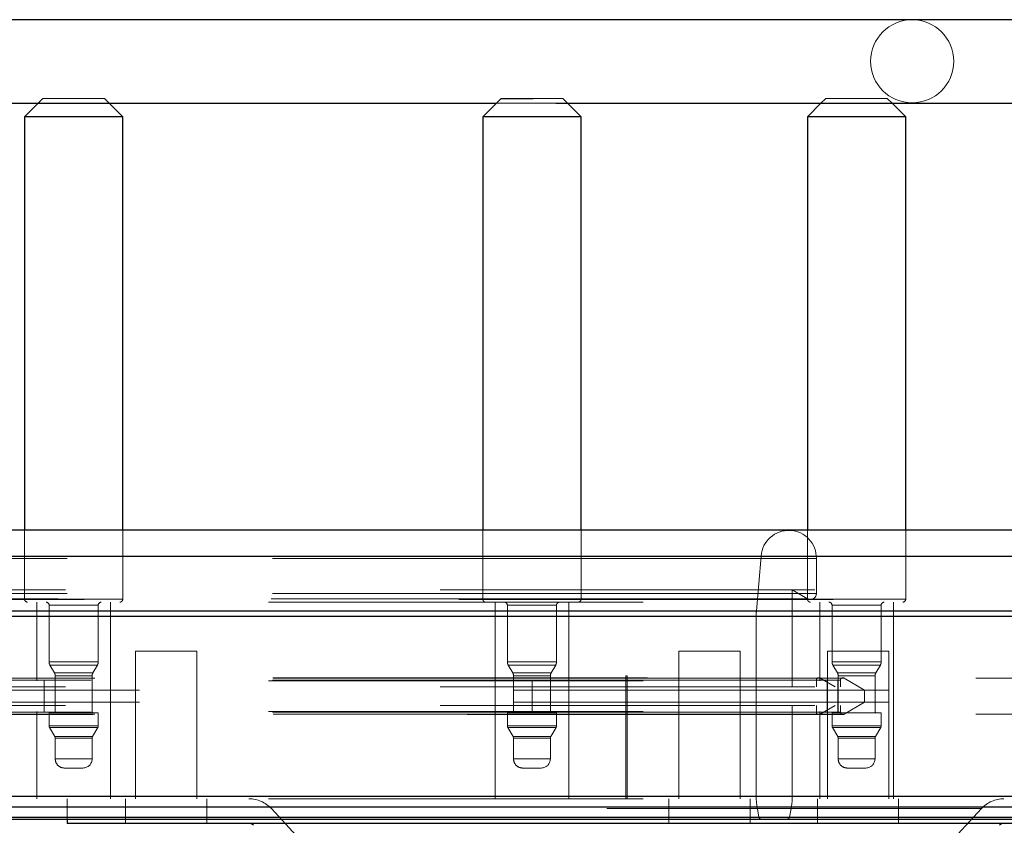
# Paper-space layout 'Sheet2' of a CAD drawing. Units: inches. Extents: x 0.1 to 16.8, y 0.1 to 10.9.
# Drawn here: x 3.6 to 3.8, y 4.1 to 4.3 of the extents above; entities that cross this region are included whole.
import ezdxf

# ---------------------------------------------------------------- set-up
doc = ezdxf.new("R2010")
doc.units = ezdxf.units.IN
doc.header["$MEASUREMENT"] = 0
doc.linetypes.add('HIDDEN', pattern=[0.07500000000000001, 0.05, -0.025])

psp = doc.layouts.new('Sheet2')

# ---------------------------------------------------------------- linework, layer by layer
at = {"color": 7, "linetype": 'Continuous', "lineweight": 25}
for p, q in [((4.137364125270544, 4.337598561771488), (3.510493407451146, 4.337598561771488)), ((3.693960736996686, 4.316601186443403), (3.689039477154166, 4.311679926600884)), ((3.693960736996686, 4.316601186443403), (3.702478023872609, 4.316601186443403)), ((3.510493407451146, 4.315288850485398), (3.692648401038681, 4.315288850485398)), ((3.570310573604557, 4.315288850485398), (3.566701649720042, 4.311679926600884)), ((3.592948368880148, 4.311679926600884), (3.589339444995633, 4.315288850485398)), ((3.708543596282441, 4.315288850485398), (4.137364125270545, 4.315288850485398)), ((3.71528619631427, 4.311679926600884), (3.711677272429756, 4.315288850485398)), ((3.779317911559824, 4.315288850485397), (3.77570898767531, 4.311679926600883)), ((3.801955706835415, 4.311679926600883), (3.7983467829509, 4.315288850485397)), ((3.566701649720042, 4.311679926600884), (3.566701649720042, 4.201279664133692)), ((3.592948368880148, 4.311679926600884), (3.566701649720042, 4.311679926600884)), ((3.592948368880148, 4.201279664133692), (3.592948368880148, 4.311679926600884)), ((3.689039477154166, 4.311679926600884), (3.689039477154166, 4.201279664133692)), ((3.71528619631427, 4.311679926600884), (3.689039477154166, 4.311679926600884)), ((3.71528619631427, 4.201279664133692), (3.71528619631427, 4.311679926600884)), ((3.77570898767531, 4.311679926600883), (3.77570898767531, 4.201279664133692)), ((3.801955706835415, 4.311679926600883), (3.77570898767531, 4.311679926600883)), ((3.801955706835415, 4.201279664133692), (3.801955706835415, 4.311679926600883)), ((4.131644380410771, 4.201279664133692), (3.476700756532511, 4.201279664133692)), ((3.469183539322501, 4.1943914036623), (4.130372016055568, 4.1943914036623)), ((3.467904911747542, 4.179776623604758), (4.130155595523281, 4.179776623604759)), ((3.467842488815976, 4.178346903415328), (4.130145029816464, 4.178346903415328)), ((3.467842488815976, 4.130266750001587), (4.130145029816471, 4.130266750001587)), ((3.468091705466038, 4.127418190656656), (4.130187212232297, 4.127418190656657)), ((3.4685670897859, 4.124722152206089), (4.130267675793049, 4.124722152206091)), ((3.469213289098901, 4.124179926600884), (4.130377051503395, 4.124179926600885)), ((3.578098157068314, 4.124179926600884), (3.578098157068314, 4.123031632637629)), ((3.876654587514508, 4.123031632637629), (3.578098157068314, 4.123031632637629))]:
    psp.add_line(p, q, dxfattribs=at)
at = {"color": 7, "linetype": 'HIDDEN', "lineweight": 18}
for p, q in [((3.571622909562563, 4.316601186443403), (3.570310573604557, 4.315288850485398)), ((3.571622909562563, 4.316601186443403), (3.588027109037628, 4.316601186443403)), ((3.589339444995633, 4.315288850485398), (3.588027109037628, 4.316601186443403)), ((3.702478023872609, 4.316601186443403), (3.710246591906125, 4.316601186443403)), ((3.710246591906125, 4.316601186443403), (3.710364936471751, 4.316601186443403)), ((3.711677272429756, 4.315288850485398), (3.710364936471751, 4.316601186443403)), ((3.780630247517829, 4.316601186443402), (3.779317911559824, 4.315288850485397)), ((3.780630247517829, 4.316601186443402), (3.797034446992895, 4.316601186443402)), ((3.7983467829509, 4.315288850485397), (3.797034446992895, 4.316601186443402)), ((3.692648401038681, 4.315288850485398), (3.708543596282441, 4.315288850485398)), ((3.566701649720042, 4.201279664133692), (3.566701649720042, 4.182906960721619)), ((3.592948368880148, 4.182906960721619), (3.592948368880148, 4.201279664133692)), ((3.689039477154166, 4.201279664133692), (3.689039477154166, 4.182906960721619)), ((3.71528619631427, 4.182906960721619), (3.71528619631427, 4.201279664133692)), ((3.77570898767531, 4.201279664133692), (3.77570898767531, 4.182906960721618)), ((3.801955706835415, 4.182906960721618), (3.801955706835415, 4.201279664133692)), ((4.132921604991115, 4.193733732375162), (3.484256761326423, 4.193733732375161)), ((3.763339600886153, 4.194391403662299), (3.485100675128765, 4.1943914036623)), ((3.778101504383131, 4.193733732375161), (3.499862578625743, 4.193733732375161)), ((3.762086544376551, 4.179776623604757), (3.763339600886154, 4.194391403662299)), ((4.36508509484673, 4.194391403662298), (3.763339600886154, 4.194391403662299)), ((3.778101504383131, 4.193733732375161), (3.778101504383131, 4.184435915458443)), ((4.362535505911191, 4.193733732375161), (3.778101504383131, 4.193733732375161)), ((3.477685008501016, 4.185383012356721), (4.131810974921256, 4.185383012356722)), ((3.771671050562303, 4.185383012356721), (3.771671050562303, 4.159448955472274)), ((3.775690084200321, 4.183015270111028), (3.771671050562303, 4.185383012356721)), ((4.131810974921256, 4.182086750747866), (3.477685008501015, 4.182086750747865)), ((4.132505118714911, 4.18301527011103), (3.481796163147922, 4.183015270111028)), ((3.482606268343535, 4.182795495510938), (4.132643947473643, 4.182795495510938)), ((4.132921604991108, 4.184435915458445), (3.484256761326423, 4.184435915458444)), ((3.77569008420032, 4.183015270111028), (3.497451158442933, 4.183015270111028)), ((3.778101504383131, 4.184435915458443), (3.499862578625743, 4.184435915458444)), ((3.592892174783826, 4.182906960721619), (3.566722981406744, 4.182906960721619)), ((3.569982489615056, 4.182086750747865), (3.569982489615056, 4.161089375419781)), ((3.589667528985134, 4.129593312427655), (3.589667528985134, 4.182086750747865)), ((3.689042229000208, 4.182906960721619), (3.715176951231563, 4.182906960721619)), ((3.692320317049179, 4.182086750747865), (3.692320317049179, 4.161089375419781)), ((3.712005356419258, 4.129593312427655), (3.712005356419258, 4.182086750747865)), ((3.771671050562303, 4.16108937541978), (3.771671050562303, 4.182086750747865)), ((4.362951992187387, 4.183015270111028), (3.775690084200321, 4.183015270111028)), ((3.801955702738257, 4.182906960721618), (3.775854023241883, 4.182906960721618)), ((4.362535505911195, 4.184435915458443), (3.778101504383131, 4.184435915458443)), ((3.778989827570323, 4.182086750747865), (3.778989827570323, 4.161089375419781)), ((3.798674866940402, 4.129593312427654), (3.798674866940402, 4.182086750747865)), ((3.762086544376551, 4.179776623604757), (3.483847618619163, 4.179776623604758)), ((3.573263329510069, 4.181266540774112), (3.573263329510069, 4.166122100472982)), ((3.573337525400138, 4.181266540774112), (3.586312493200051, 4.181266540774112)), ((3.586386689090121, 4.166122100472982), (3.586386689090121, 4.181266540774112)), ((3.695601156944192, 4.181266540774113), (3.695601156944192, 4.166122100472982)), ((3.708629840871743, 4.181266540774113), (3.695695832596693, 4.181266540774113)), ((3.708724516524244, 4.166122100472982), (3.708724516524244, 4.181266540774113)), ((4.365301515379029, 4.179776623604757), (3.762086544376551, 4.179776623604757)), ((3.782270667465336, 4.181266540774112), (3.782270667465336, 4.166122100472982)), ((3.782275064190374, 4.181266540774112), (3.79538963032035, 4.181266540774112)), ((3.795394027045389, 4.166122100472982), (3.795394027045389, 4.181266540774112)), ((3.762025369831063, 4.178346903415327), (3.483786444073675, 4.178346903415328)), ((4.365312081085835, 4.178346903415327), (3.762025369831064, 4.178346903415327)), ((3.762025369831063, 4.130266750001585), (3.762025369831064, 4.178346903415327)), ((3.612705393415966, 4.168963391167813), (3.596301193940901, 4.168963391167813)), ((3.596301193940901, 4.168963391167813), (3.596301193940901, 4.129593312427655)), ((3.612705393415966, 4.129593312427655), (3.612705393415966, 4.168963391167813)), ((3.757774173246724, 4.168963391167813), (3.741369973771659, 4.168963391167813)), ((3.741369973771659, 4.168963391167813), (3.741369973771659, 4.129593312427655)), ((3.757774173246724, 4.129593312427655), (3.757774173246724, 4.168963391167813)), ((3.797432906727314, 4.168963391167813), (3.781028707252248, 4.168963391167813)), ((3.781028707252248, 4.168963391167813), (3.781028707252248, 4.129593312427655)), ((3.797432906727314, 4.129593312427655), (3.797432906727314, 4.168963391167813)), ((3.573337525400138, 4.166122100472982), (3.586312493200051, 4.166122100472982)), ((3.57348310411016, 4.165301890499228), (3.574683974857484, 4.163221921351539)), ((3.586095203691064, 4.165301890499228), (3.573554814909126, 4.165301890499228)), ((3.584966043742706, 4.163221921351539), (3.58616691449003, 4.165301890499228)), ((3.708629840871743, 4.166122100472982), (3.695695832596693, 4.166122100472982)), ((3.695820931544283, 4.165301890499229), (3.697021802291608, 4.16322192135154)), ((3.695912436163705, 4.165301890499229), (3.708413237304732, 4.165301890499229)), ((3.707303871176829, 4.16322192135154), (3.708504741924153, 4.165301890499229)), ((3.782275064190374, 4.166122100472982), (3.79538963032035, 4.166122100472982)), ((3.782490442065427, 4.165301890499228), (3.783691312812751, 4.163221921351539)), ((3.795170002982625, 4.165301890499228), (3.7824946915281, 4.165301890499228)), ((3.793973381697973, 4.163221921351539), (3.795174252445297, 4.165301890499228)), ((4.131810974921256, 4.161089375419782), (3.477685008501015, 4.161089375419781)), ((4.132921604991115, 4.161253417414532), (3.484256761326423, 4.161253417414532)), ((4.133032667998093, 4.161909585393536), (3.484902856270045, 4.161909585393535)), ((4.133088199501587, 4.161821675553499), (3.485241000597824, 4.161821675553498)), ((4.134032235060972, 4.161253417414532), (3.490818356469093, 4.161253417414532)), ((4.134198829571444, 4.161821675553499), (3.491802595740495, 4.161821675553498)), ((3.778101504383131, 4.161253417414531), (3.499862578625743, 4.161253417414532)), ((3.779066072456255, 4.161821675553497), (3.500827146698867, 4.161821675553498)), ((3.784531958203958, 4.161253417414531), (3.50629303244657, 4.161253417414532)), ((3.785496526277083, 4.161821675553497), (3.507257600519695, 4.161821675553498)), ((3.571934715879753, 4.161089375419781), (3.571934715879753, 4.152887275682248)), ((3.57474210686614, 4.163221921351539), (3.58490791173405, 4.163221921351539)), ((3.574854395078783, 4.152887275682248), (3.574854395078783, 4.161089375419781)), ((3.574903749457575, 4.162401711377786), (3.574903749457575, 4.152887275682248)), ((3.574959396375128, 4.162401711377786), (3.584690622225063, 4.162401711377786)), ((3.584746269142615, 4.152887275682248), (3.584746269142615, 4.162401711377786)), ((3.692387782764394, 4.152887275682249), (3.692387782764394, 4.161089375419781)), ((3.697095980064062, 4.16322192135154), (3.707229693404374, 4.16322192135154)), ((3.697241576891699, 4.162401711377787), (3.697241576891699, 4.152887275682249)), ((3.697312583631074, 4.162401711377787), (3.707013089837362, 4.162401711377787)), ((3.702201118906093, 4.161089375419781), (3.702201118906093, 4.152887275682249)), ((3.707084096576738, 4.152887275682249), (3.707084096576738, 4.162401711377787)), ((3.727540414286161, 4.162401711377786), (3.72721233029666, 4.162401711377786)), ((3.72721233029666, 4.162401711377786), (3.72721233029666, 4.129593312427655)), ((3.727540414286161, 4.129593312427655), (3.727540414286161, 4.162401711377786)), ((4.362535505911191, 4.161253417414531), (3.778101504383131, 4.161253417414531)), ((3.778101504383131, 4.159448955472274), (3.778101504383131, 4.161253417414531)), ((3.779066072456256, 4.161821675553497), (3.783093555531064, 4.159448955472274)), ((3.785496526277083, 4.161821675553497), (3.779066072456256, 4.161821675553497)), ((3.780944919000529, 4.161089375419781), (3.780944919000529, 4.152887275682247)), ((3.783694757618895, 4.163221921351539), (3.793969936891829, 4.163221921351539)), ((3.783865869113118, 4.152887275682247), (3.783865869113118, 4.161089375419781)), ((3.783911087412843, 4.162401711377786), (3.783911087412843, 4.152887275682247)), ((3.783914384956621, 4.162401711377786), (3.793750309554103, 4.162401711377786)), ((4.361424875841333, 4.161253417414531), (3.784531958203958, 4.161253417414531)), ((3.784531958203958, 4.159448955472274), (3.784531958203958, 4.161253417414531)), ((3.785496526277083, 4.161821675553497), (3.790962412024784, 4.158601546099357)), ((4.320631319489818, 4.161821675553497), (3.785496526277083, 4.161821675553497)), ((3.793753607097882, 4.152887275682247), (3.793753607097882, 4.162401711377786)), ((3.797392865845612, 4.16108937541978), (3.797392865845612, 4.152887275682247)), ((3.477685008501015, 4.159448955472275), (4.131810974921256, 4.159448955472276)), ((3.497370047871094, 4.158601546099357), (4.135142865130829, 4.158601546099358)), ((3.790962412024784, 4.158601546099357), (3.790962412024784, 4.155375105002672)), ((3.477685008501015, 4.154527695629755), (4.131810974921256, 4.154527695629755)), ((3.497370047871094, 4.155375105002673), (4.135142865130829, 4.155375105002673)), ((3.771671050562303, 4.154527695629754), (3.771671050562305, 4.130266750001585)), ((3.778101504383131, 4.152723233687497), (3.778101504383131, 4.154527695629754)), ((3.783093555531064, 4.154527695629754), (3.779066072456256, 4.15215497554853)), ((3.784531958203958, 4.152723233687497), (3.784531958203958, 4.154527695629754)), ((3.790962412024784, 4.155375105002672), (3.785496526277083, 4.15215497554853)), ((4.131810974921256, 4.152887275682249), (3.477685008501015, 4.152887275682248)), ((4.132921604991115, 4.152723233687498), (3.484256761326423, 4.152723233687498)), ((3.484902856270045, 4.152067065708495), (4.133032667998093, 4.152067065708495)), ((4.133088199501587, 4.152154975548531), (3.485241000597825, 4.152154975548531)), ((4.134032235060972, 4.152723233687498), (3.490818356469093, 4.152723233687498)), ((4.134198829571444, 4.152154975548531), (3.491802595740495, 4.152154975548531)), ((3.778101504383131, 4.152723233687497), (3.499862578625743, 4.152723233687498)), ((3.779066072456255, 4.15215497554853), (3.500827146698867, 4.152154975548531)), ((3.784531958203958, 4.152723233687497), (3.50629303244657, 4.152723233687498)), ((3.785496526277083, 4.15215497554853), (3.507257600519695, 4.152154975548531)), ((3.569982489615056, 4.152887275682248), (3.569982489615056, 4.129593312427655)), ((3.573263329510069, 4.152559191692747), (3.586195211395117, 4.152559191692747)), ((3.573263329510069, 4.152559191692747), (3.573263329510069, 4.149058577197643)), ((3.586195211395117, 4.152559191692747), (3.586386689090121, 4.152559191692747)), ((3.586386689090121, 4.149058577197643), (3.586386689090121, 4.152559191692747)), ((3.692320317049179, 4.152887275682249), (3.692320317049179, 4.129593312427655)), ((3.695601156944192, 4.152559191692747), (3.708724516524244, 4.152559191692747)), ((3.695601156944192, 4.152559191692747), (3.695601156944192, 4.149058577197644)), ((3.708724516524244, 4.149058577197644), (3.708724516524244, 4.152559191692747)), ((3.771671050562303, 4.129593312427654), (3.771671050562303, 4.152887275682247)), ((4.362535505911195, 4.152723233687497), (3.778101504383131, 4.152723233687497)), ((3.778989827570323, 4.152887275682247), (3.778989827570323, 4.129593312427654)), ((3.785496526277083, 4.15215497554853), (3.779066072456256, 4.15215497554853)), ((3.782270667465336, 4.152559191692746), (3.793638870710014, 4.152559191692746)), ((3.782270667465336, 4.152559191692746), (3.782270667465336, 4.149058577197643)), ((4.361424875841338, 4.152723233687497), (3.784531958203958, 4.152723233687497)), ((4.320631319489819, 4.15215497554853), (3.785496526277083, 4.15215497554853)), ((3.793638870710014, 4.152559191692746), (3.795394027045389, 4.152559191692746)), ((3.795394027045389, 4.149058577197643), (3.795394027045389, 4.152559191692746)), ((3.586312493200051, 4.149058577197643), (3.573337525400138, 4.149058577197643)), ((3.573373216810114, 4.148648472210766), (3.574793862157529, 4.146187842289506)), ((3.586203848445557, 4.148648472210766), (3.573446170154633, 4.148648472210766)), ((3.58485615644266, 4.146187842289506), (3.586276801790075, 4.148648472210766)), ((3.695695832596693, 4.149058577197644), (3.708629840871743, 4.149058577197644)), ((3.695711044244237, 4.148648472210767), (3.697131689591653, 4.146187842289507)), ((3.695804134380199, 4.148648472210767), (3.708521539088237, 4.148648472210767)), ((3.707193983876784, 4.146187842289507), (3.708614629224199, 4.148648472210767)), ((3.79538963032035, 4.149058577197643), (3.782275064190374, 4.149058577197643)), ((3.782380554765382, 4.148648472210766), (3.783801200112797, 4.146187842289506)), ((3.795279816651487, 4.148648472210766), (3.782384877859237, 4.148648472210766)), ((3.793863494397927, 4.146187842289506), (3.795284139745343, 4.148648472210766)), ((3.584799266979556, 4.146187842289506), (3.574850751620634, 4.146187842289506)), ((3.574903749457575, 4.145777737302629), (3.574903749457575, 4.140256042086447)), ((3.584690622225063, 4.145777737302629), (3.574959396375128, 4.145777737302629)), ((3.584746269142615, 4.140256042086447), (3.584746269142615, 4.145777737302629)), ((3.697204281847568, 4.146187842289507), (3.707121391620868, 4.146187842289507)), ((3.697241576891699, 4.14577773730263), (3.697241576891699, 4.140256042086448)), ((3.697312583631074, 4.14577773730263), (3.707013089837362, 4.14577773730263)), ((3.707084096576738, 4.140256042086448), (3.707084096576738, 4.14577773730263)), ((3.793860123222966, 4.146187842289506), (3.783804571287758, 4.146187842289506)), ((3.783911087412843, 4.145777737302629), (3.783911087412843, 4.140256042086447)), ((3.793750309554103, 4.145777737302629), (3.783914384956621, 4.145777737302629)), ((3.793753607097882, 4.140256042086447), (3.793753607097882, 4.145777737302629)), ((3.584690622225063, 4.140256042086447), (3.574959396375128, 4.140256042086447)), ((3.697312583631074, 4.140256042086448), (3.707013089837362, 4.140256042086448)), ((3.793750309554103, 4.140256042086447), (3.783914384956621, 4.140256042086447)), ((3.579234915260731, 4.137795412165188), (3.577364379378835, 4.137795412165188)), ((3.582285639221355, 4.137795412165188), (3.579234915260731, 4.137795412165188)), ((3.704623466655478, 4.137795412165189), (3.699702206812959, 4.137795412165189)), ((3.787157269059798, 4.137795412165187), (3.786371717334102, 4.137795412165187)), ((3.791292977176623, 4.137795412165187), (3.787157269059798, 4.137795412165187)), ((4.131810974921256, 4.129593312427655), (3.477685008501015, 4.129593312427655)), ((4.13181097492125, 4.130266750001587), (3.477695166183754, 4.130266750001586)), ((3.762025369831063, 4.130266750001585), (3.483786444073675, 4.130266750001586)), ((3.771671050562303, 4.130266750001585), (3.493432124804915, 4.130266750001586)), ((3.578098157068314, 4.129593312427654), (3.578098157068314, 4.124179926600884)), ((3.59367652202489, 4.129593312427654), (3.59367652202489, 4.123031632637629)), ((3.615330065331976, 4.123031632637629), (3.615330065331976, 4.129593312427654)), ((3.73874530185565, 4.129593312427654), (3.73874530185565, 4.123031632637629)), ((3.760398845162737, 4.123031632637629), (3.760398845162737, 4.129593312427654)), ((4.365312081085839, 4.130266750001585), (3.762025369831063, 4.130266750001585)), ((4.363646135981048, 4.130266750001585), (3.771671050562305, 4.130266750001585)), ((3.778404035336238, 4.129593312427654), (3.778404035336238, 4.123031632637629)), ((3.800057578643325, 4.123031632637629), (3.800057578643325, 4.129593312427654)), ((4.131768792505424, 4.127418190656656), (3.47744595274865, 4.127418190656656)), ((3.762269602437787, 4.127418190656655), (3.484030676680399, 4.127418190656656)), ((3.77142681795558, 4.127418190656655), (3.493187892198192, 4.127418190656656)), ((3.632612407579062, 4.126963785126952), (3.646094910053346, 4.112402682454724)), ((3.822139276113675, 4.126963785126952), (3.632732662746074, 4.126963785126952)), ((4.365269898670001, 4.127418190656655), (3.762269602437788, 4.127418190656655)), ((3.762735479623788, 4.124722152206089), (3.762269602437788, 4.127418190656655)), ((3.77142681795558, 4.127418190656655), (3.770960940769579, 4.124722152206089)), ((4.363688318396886, 4.127418190656655), (3.77142681795558, 4.127418190656655)), ((3.808657834529475, 4.112402682454724), (3.82214033700376, 4.126963785126952)), ((4.131688328944671, 4.12472215220609), (3.476970574561367, 4.124722152206089)), ((3.762735479623788, 4.124722152206089), (3.4844965538664, 4.124722152206089)), ((3.770960940769578, 4.124722152206089), (3.49272201501219, 4.124722152206089)), ((4.365189435109261, 4.124722152206088), (3.762735479623788, 4.124722152206089)), ((4.363768781957628, 4.124722152206089), (3.770960940769579, 4.124722152206089))]:
    psp.add_line(p, q, dxfattribs=at)
psp.add_circle((3.803665922664942, 4.32648967747541), 0.01108926378608757, dxfattribs=at)
for centre, radius, start, end in [((3.770711590762221, 4.193861412367837), 0.007391016540709735, 359.010164762202, 175.8879339132035), ((3.567521859693796, 4.182906960721619), 0.0008202099737539825, 180, 270.0000000000008), ((3.572443119536316, 4.181266540774112), 0.0008202099737530943, 0, 90), ((3.587206899063874, 4.181266540774112), 0.0008202099737530943, 90, 180), ((3.592128158906394, 4.182906960721619), 0.0008202099737539825, 270.0000000000008, 0), ((3.689859687127919, 4.182906960721619), 0.0008202099737535384, 180, 270.0000000000008), ((3.694780946970439, 4.181266540774113), 0.0008202099737530943, 0, 90), ((3.709544726497998, 4.181266540774113), 0.0008202099737535384, 90, 180), ((3.714465986340517, 4.182906960721619), 0.0008202099737530943, 270.0000000000008, 0), ((3.77649315091405, 4.184409044407036), 0.001608577923170243, 240.0502573148991, 0.9571618683549675), ((3.776529197649063, 4.182906960721618), 0.0008202099737530943, 180, 270.0000000000008), ((3.781450457491582, 4.181266540774112), 0.0008202099737539825, 0, 90), ((3.796214237019142, 4.181266540774112), 0.0008202099737530943, 90, 180), ((3.801135496861661, 4.182906960721618), 0.0008202099737539825, 270.0000000000008, 0), ((3.778762070790191, 4.178346946079903), 0.01673670095918187, 175.0997250389881, 180.0001460562719), ((3.574903749457575, 4.166122100472982), 0.001640419947506633, 180, 209.999999999994), ((3.584746269142615, 4.166122100472982), 0.001640419947506525, 330.0000000000076, 0), ((3.697241576891699, 4.166122100472982), 0.001640419947507077, 180, 209.999999999994), ((3.707084096576738, 4.166122100472982), 0.001640419947506189, 329.9999999999998, 0), ((3.783911087412843, 4.166122100472982), 0.00164041994750697, 180, 210.0000000000209), ((3.793753607097882, 4.166122100472982), 0.001640419947506633, 329.9999999999729, 0), ((3.573263329510069, 4.162401711377786), 0.001640419947506633, 0, 30.00000000000097), ((3.586386689090121, 4.162401711377786), 0.001640419947506189, 149.999999999999, 180), ((3.695601156944192, 4.162401711377787), 0.001640419947507077, 0, 29.99999999998546), ((3.708724516524244, 4.162401711377787), 0.001640419947506525, 150.0000000000068, 180), ((3.778744845770765, 4.161264165835093), 0.0006434311692693211, 60.05025731490349, 180.9571618683223), ((3.782270667465336, 4.162401711377786), 0.001640419947506189, 0, 30.00000000000097), ((3.785175299591591, 4.161264165835093), 0.0006434311692695317, 60.05025731483496, 180.9571618683237), ((3.795394027045389, 4.162401711377786), 0.001640419947506633, 149.999999999999, 180), ((3.574575665468074, 4.152887275682248), 0.0003280839895016818, 270.0000000000008, 0), ((3.585074353132116, 4.152887275682248), 0.0003280839895012377, 180, 270.0000000000008), ((3.696913492902198, 4.152887275682249), 0.0003280839895021259, 270.0000000000008, 0), ((3.707412180566239, 4.152887275682249), 0.0003280839895021259, 180, 270.0000000000008), ((3.778744845770765, 4.152712485266936), 0.0006434311692704057, 179.0428381318373, 299.9497426849841), ((3.783583003423341, 4.152887275682247), 0.0003280839895012377, 270.0000000000008, 0), ((3.785175299591593, 4.152712485266936), 0.0006434311692706234, 179.0428381318387, 299.9497426849156), ((3.794081691087383, 4.152887275682247), 0.0003280839895012377, 180, 270.0000000000008), ((3.574083539483822, 4.149058577197643), 0.0008202099737530943, 180, 210.0000000000018), ((3.585566479116368, 4.149058577197643), 0.0008202099737530943, 329.9999999999998, 0), ((3.696421366917946, 4.149058577197644), 0.0008202099737539825, 180, 209.9999999999708), ((3.707904306550491, 4.149058577197644), 0.0008202099737530943, 329.9999999999998, 0), ((3.783090877439089, 4.149058577197643), 0.0008202099737530943, 180, 210.0000000000018), ((3.794573817071635, 4.149058577197643), 0.0008202099737535384, 330.0000000000154, 0), ((3.574083539483822, 4.145777737302629), 0.0008202099737535384, 0, 30.00000000000097), ((3.585566479116368, 4.145777737302629), 0.0008202099737530943, 149.999999999999, 180), ((3.696421366917946, 4.14577773730263), 0.0008202099737530943, 0, 30.00000000000097), ((3.707904306550491, 4.14577773730263), 0.0008202099737530943, 149.999999999999, 180), ((3.783090877439089, 4.145777737302629), 0.0008202099737530943, 0, 30.00000000000097), ((3.794573817071635, 4.145777737302629), 0.0008202099737530943, 149.999999999999, 180), ((3.577364379378835, 4.140256042086447), 0.002460629921259727, 180, 270.0000000000008), ((3.582285639221355, 4.140256042086447), 0.002460629921259727, 270.0000000000008, 0), ((3.699702206812959, 4.140256042086448), 0.002460629921259727, 180, 270.0000000000008), ((3.704623466655478, 4.140256042086448), 0.002460629921260171, 270.0000000000008, 0), ((3.786371717334102, 4.140256042086447), 0.002460629921260171, 180, 270.0000000000008), ((3.791292977176623, 4.140256042086447), 0.002460629921260171, 270.0000000000008, 0), ((3.626594029347285, 4.121391212690122), 0.00820209973753329, 42.79740183823453, 90), ((3.778755328418727, 4.130266409984929), 0.01672995859111935, 179.998835530929, 189.8021598476357), ((3.754941091974915, 4.130266409984903), 0.0167299585908449, 350.1978401522961, 0.001164469162259163), ((3.828158715235536, 4.121391212690122), 0.00820209973753329, 90, 137.2025981617655), ((3.763373863065251, 4.124826812263766), 0.0006469058246817986, 189.3105550053414, 269.5476413870372), ((3.77032255732812, 4.124826812263762), 0.0006469058246773333, 270.4523586126923, 350.6894449949975)]:
    psp.add_arc(centre, radius, start, end, dxfattribs=at)
at = {"color": 7, "linetype": 'Continuous', "lineweight": 25}
for centre, start, end in [((3.626594029347285, 4.121391212690122), 42.79740183822366, 90), ((3.828158715235536, 4.121391212690122), 90, 137.2025981617764)]:
    psp.add_arc(centre, 0.001640419947507077, start, end, dxfattribs=at)

doc.saveas('drawing.dxf')
